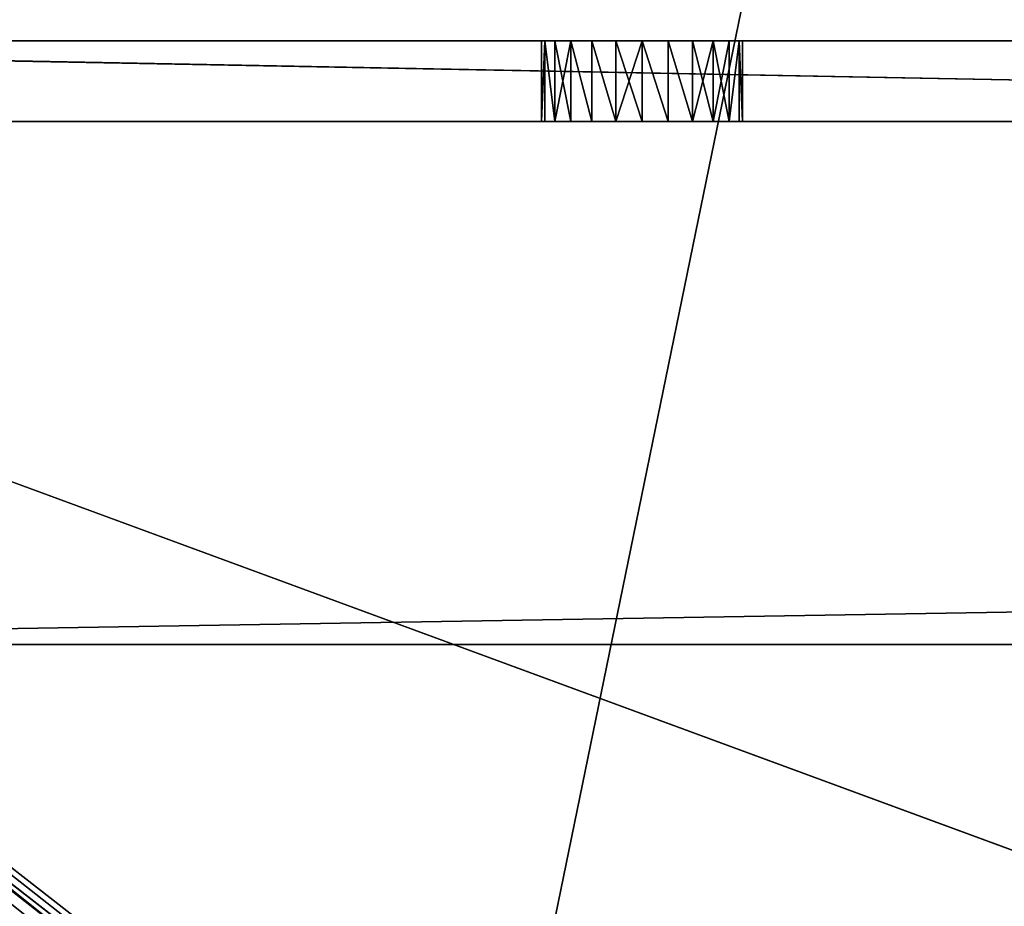
# Model space of a CAD drawing. Extents: x -41 to 831, y -339 to 590.
# Drawn here: x 26 to 50, y -22 to 0 of the extents above; entities that cross this region are included whole.
import ezdxf

# ---------------------------------------------------------------- set-up
doc = ezdxf.new("R2010")
doc.units = 0
doc.header["$LTSCALE"] = 25.4
doc.layers.get('0').update_dxf_attribs({"color": 13, "linetype": 'CONTINUOUS'})

# ---------------------------------------------------------------- blocks, each defined once
blk = doc.blocks.new('6001_-_EA_SINGLE_INFILL_PA')
at = {"color": 0}
for p, q in [((0, 294, 68), (792, 294, 68)), ((0, 294, 68), (792, 294, 68)), ((0, 294), (792, 294)), ((0, 294), (792, 294)), ((747.5, 294, 35), (747.5, 292, 35)), ((747.5, 294, 35), (747.5, 292, 35)), ((747.585, 294, 34.353), (747.585, 292, 34.353)), ((747.585, 294, 34.353), (747.585, 292, 34.353)), ((747.585, 294, 35.647), (747.585, 292, 35.647)), ((747.585, 294, 35.647), (747.585, 292, 35.647)), ((747.835, 294, 33.75), (747.835, 292, 33.75)), ((747.835, 294, 33.75), (747.835, 292, 33.75)), ((747.835, 294, 36.25), (747.835, 292, 36.25)), ((747.835, 294, 36.25), (747.835, 292, 36.25)), ((748.232, 294, 33.232), (748.232, 292, 33.232)), ((748.232, 294, 33.232), (748.232, 292, 33.232)), ((748.232, 294, 36.768), (748.232, 292, 36.768)), ((748.232, 294, 36.768), (748.232, 292, 36.768)), ((748.75, 294, 37.165), (748.75, 292, 37.165)), ((748.75, 294, 32.835), (748.75, 292, 32.835)), ((748.75, 294, 32.835), (748.75, 292, 32.835)), ((748.75, 294, 37.165), (748.75, 292, 37.165)), ((749.353, 294, 37.415), (749.353, 292, 37.415)), ((749.353, 294, 37.415), (749.353, 292, 37.415)), ((749.353, 294, 32.585), (749.353, 292, 32.585)), ((749.353, 294, 32.585), (749.353, 292, 32.585)), ((750, 294, 37.5), (750, 292, 37.5)), ((750, 294, 37.5), (750, 292, 37.5)), ((750, 294, 32.5), (750, 292, 32.5)), ((750, 294, 32.5), (750, 292, 32.5)), ((750.647, 294, 37.415), (750.647, 292, 37.415)), ((750.647, 294, 37.415), (750.647, 292, 37.415)), ((750.647, 294, 32.585), (750.647, 292, 32.585)), ((750.647, 294, 32.585), (750.647, 292, 32.585)), ((751.25, 294, 37.165), (751.25, 292, 37.165)), ((751.25, 294, 37.165), (751.25, 292, 37.165)), ((751.25, 294, 32.835), (751.25, 292, 32.835)), ((751.25, 294, 32.835), (751.25, 292, 32.835)), ((751.768, 294, 36.768), (751.768, 292, 36.768)), ((751.768, 294, 36.768), (751.768, 292, 36.768)), ((751.768, 294, 33.232), (751.768, 292, 33.232)), ((751.768, 294, 33.232), (751.768, 292, 33.232)), ((752.165, 294, 36.25), (752.165, 292, 36.25)), ((752.165, 294, 36.25), (752.165, 292, 36.25)), ((752.165, 294, 33.75), (752.165, 292, 33.75)), ((752.165, 294, 33.75), (752.165, 292, 33.75)), ((752.415, 294, 35.647), (752.415, 292, 35.647)), ((752.415, 294, 35.647), (752.415, 292, 35.647)), ((752.415, 294, 34.353), (752.415, 292, 34.353)), ((752.415, 294, 34.353), (752.415, 292, 34.353)), ((752.5, 294, 35), (752.5, 292, 35)), ((752.5, 294, 35), (752.5, 292, 35)), ((2, 292, 66), (790, 292, 66)), ((790, 292, 2), (2, 292, 2)), ((2, 292, 66), (790, 292, 66)), ((790, 292, 2), (2, 292, 2)), ((2, 279), (790, 279)), ((2, 279), (790, 279)), ((790, 279, 2), (2, 279, 2)), ((790, 279, 2), (2, 279, 2))]:
    blk.add_line(p, q, dxfattribs=at)
at = {"color": 0, "extrusion": (-3.72527e-14, -1, 1.39494e-13)}
blk.add_circle((750, 35, -294), 2.5, dxfattribs=at)
blk.add_circle((750, 35, -294), 2.5, dxfattribs=at)
blk.add_circle((750, 35, -294), 2.5, dxfattribs=at)
blk.add_circle((750, 35, -294), 2.5, dxfattribs=at)
blk.add_circle((750, 35, -294), 2.5, dxfattribs=at)
blk.add_circle((750, 35, -294), 2.5, dxfattribs=at)
blk.add_circle((750, 35, -294), 2.5, dxfattribs=at)
blk.add_circle((750, 35, -294), 2.5, dxfattribs=at)
blk.add_circle((750, 35, -294), 2.5, dxfattribs=at)
blk.add_circle((750, 35, -294), 2.5, dxfattribs=at)
blk.add_circle((750, 35, -294), 2.5, dxfattribs=at)
blk.add_circle((750, 35, -294), 2.5, dxfattribs=at)
blk.add_circle((750, 35, -294), 2.5, dxfattribs=at)
blk.add_circle((750, 35, -294), 2.5, dxfattribs=at)
blk.add_circle((750, 35, -294), 2.5, dxfattribs=at)
blk.add_circle((750, 35, -294), 2.5, dxfattribs=at)
blk.add_circle((750, 35, -294), 2.5, dxfattribs=at)
blk.add_circle((750, 35, -294), 2.5, dxfattribs=at)
blk.add_circle((750, 35, -294), 2.5, dxfattribs=at)
blk.add_circle((750, 35, -294), 2.5, dxfattribs=at)
blk.add_circle((750, 35, -294), 2.5, dxfattribs=at)
blk.add_circle((750, 35, -294), 2.5, dxfattribs=at)
blk.add_circle((750, 35, -294), 2.5, dxfattribs=at)
blk.add_circle((750, 35, -294), 2.5, dxfattribs=at)
blk.add_circle((750, 35, -294), 2.5, dxfattribs=at)
at = {"color": 0, "extrusion": (1.16226e-16, -1, 3.11428e-17)}
blk.add_circle((750, 35, -292), 2.5, dxfattribs=at)
blk.add_circle((750, 35, -292), 2.5, dxfattribs=at)
blk.add_circle((750, 35, -292), 2.5, dxfattribs=at)
blk.add_circle((750, 35, -292), 2.5, dxfattribs=at)
blk.add_circle((750, 35, -292), 2.5, dxfattribs=at)
blk.add_circle((750, 35, -292), 2.5, dxfattribs=at)
blk.add_circle((750, 35, -292), 2.5, dxfattribs=at)
blk.add_circle((750, 35, -292), 2.5, dxfattribs=at)
blk.add_circle((750, 35, -292), 2.5, dxfattribs=at)
blk.add_circle((750, 35, -292), 2.5, dxfattribs=at)
blk.add_circle((750, 35, -292), 2.5, dxfattribs=at)
blk.add_circle((750, 35, -292), 2.5, dxfattribs=at)
blk.add_circle((750, 35, -292), 2.5, dxfattribs=at)
blk.add_circle((750, 35, -292), 2.5, dxfattribs=at)
blk.add_circle((750, 35, -292), 2.5, dxfattribs=at)
blk.add_circle((750, 35, -292), 2.5, dxfattribs=at)
blk.add_circle((750, 35, -292), 2.5, dxfattribs=at)
blk.add_circle((750, 35, -292), 2.5, dxfattribs=at)
blk.add_circle((750, 35, -292), 2.5, dxfattribs=at)
blk.add_circle((750, 35, -292), 2.5, dxfattribs=at)
blk.add_circle((750, 35, -292), 2.5, dxfattribs=at)
blk.add_circle((750, 35, -292), 2.5, dxfattribs=at)
blk.add_circle((750, 35, -292), 2.5, dxfattribs=at)
blk.add_circle((750, 35, -292), 2.5, dxfattribs=at)
blk.add_circle((750, 35, -292), 2.5, dxfattribs=at)
at = {"color": 0}
mesh = blk.add_polyface(dxfattribs=at)
corners = [(0, 0, 68), (533.5, 17.679, 68), (0, 294, 68), (538.324, 15.681, 68), (543.5, 15, 68), (792, 0, 68), (529.358, 20.858, 68), (526.179, 25, 68), (511.335, 53.75, 68), (511.085, 54.353, 68), (511, 55, 68), (511.732, 53.232, 68), (512.25, 52.835, 68), (512.853, 52.585, 68), (513.5, 52.5, 68), (514.147, 52.585, 68), (524.181, 29.824, 68), (514.75, 52.835, 68), (515.268, 53.232, 68), (515.665, 53.75, 68), (515.915, 54.353, 68), (516, 55, 68), (523.5, 35, 68), (523.5, 75, 68), (623.5, 15, 68), (628.676, 15.681, 68), (633.5, 17.679, 68), (637.642, 20.858, 68), (640.821, 25, 68), (642.819, 29.824, 68), (643.5, 35, 68), (652.853, 52.585, 68), (652.25, 52.835, 68), (651.732, 53.232, 68), (651.335, 53.75, 68), (651.085, 54.353, 68), (651, 55, 68), (653.5, 52.5, 68), (654.147, 52.585, 68), (654.75, 52.835, 68), (655.268, 53.232, 68), (655.665, 53.75, 68), (655.915, 54.353, 68), (656, 55, 68), (529.358, 89.142, 68), (792, 294, 68), (526.179, 85, 68), (511.335, 56.25, 68), (511.085, 55.647, 68), (511.732, 56.768, 68), (512.25, 57.165, 68), (512.853, 57.415, 68), (513.5, 57.5, 68), (514.147, 57.415, 68), (524.181, 80.176, 68), (514.75, 57.165, 68), (515.268, 56.768, 68), (515.665, 56.25, 68), (515.915, 55.647, 68), (533.5, 92.321, 68), (538.324, 94.319, 68), (543.5, 95, 68), (623.5, 95, 68), (628.676, 94.319, 68), (633.5, 92.321, 68), (637.642, 89.142, 68), (640.821, 85, 68), (642.819, 80.176, 68), (643.5, 75, 68), (651.335, 56.25, 68), (651.085, 55.647, 68), (651.732, 56.768, 68), (652.25, 57.165, 68), (652.853, 57.415, 68), (653.5, 57.5, 68), (654.147, 57.415, 68), (654.75, 57.165, 68), (655.268, 56.768, 68), (655.665, 56.25, 68), (655.915, 55.647, 68)]
mesh.append_faces([[corners[k] for k in face] for face in [(0, 1, 2), (1, 0, 3), (3, 0, 4), (8, 7, 11), (11, 7, 12), (12, 7, 13), (13, 7, 14), (14, 7, 15), (15, 16, 17), (17, 16, 18), (18, 16, 19), (19, 16, 20), (20, 16, 21), (4, 5, 24), (24, 5, 25), (25, 5, 26), (26, 5, 27), (27, 5, 28), (28, 5, 29), (29, 5, 30), (31, 5, 37), (37, 5, 38), (38, 5, 39), (39, 5, 40), (40, 5, 41), (41, 5, 42), (42, 5, 43), (2, 44, 45), (44, 2, 46), (47, 2, 48), (48, 2, 10), (46, 53, 54), (54, 21, 23), (69, 68, 70), (70, 30, 36), (45, 43, 5)]], dxfattribs={"vtx0": -1, "vtx1": -1, "color": 0})
mesh.append_faces([[corners[k] for k in face] for face in [(2, 7, 8), (30, 5, 31), (46, 2, 47), (45, 68, 69)]], dxfattribs={"vtx0": -1, "vtx1": -1, "vtx2": -1, "color": 0})
mesh.append_faces([[corners[k] for k in face] for face in [(4, 0, 5), (2, 1, 6), (2, 6, 7), (2, 8, 9), (2, 9, 10), (15, 7, 16), (21, 16, 22), (21, 22, 23), (30, 31, 32), (30, 32, 33), (30, 33, 34), (30, 34, 35), (30, 35, 36), (46, 47, 49), (46, 49, 50), (46, 50, 51), (46, 51, 52), (46, 52, 53), (54, 53, 55), (54, 55, 56), (54, 56, 57), (54, 57, 58), (54, 58, 21), (45, 44, 59), (45, 59, 60), (45, 60, 61), (45, 61, 62), (45, 62, 63), (45, 63, 64), (45, 64, 65), (45, 65, 66), (45, 66, 67), (45, 67, 68), (70, 68, 30), (45, 69, 71), (45, 71, 72), (45, 72, 73), (45, 73, 74), (45, 74, 75), (45, 75, 76), (45, 76, 77), (45, 77, 78), (45, 78, 79), (45, 79, 43)]], dxfattribs={"vtx0": -1, "vtx2": -1, "color": 0})
mesh = blk.add_polyface(dxfattribs=at)
corners = [(603.5, 294, 35), (660, 294, 32.5), (602.819, 294, 29.824), (659.353, 294, 32.585), (658.75, 294, 32.835), (658.232, 294, 33.232), (657.835, 294, 33.75), (657.585, 294, 34.353), (657.5, 294, 35), (602.819, 294, 40.176), (657.585, 294, 35.647), (657.835, 294, 36.25), (658.232, 294, 36.768), (658.75, 294, 37.165), (659.353, 294, 37.415), (660, 294, 37.5), (750, 294, 37.5), (0, 294, 2), (792, 294), (0, 294), (792, 294, 2), (42, 294, 32.5), (41.353, 294, 32.585), (40.75, 294, 32.835), (40.232, 294, 33.232), (0, 294, 68), (583.5, 294, 15), (578.324, 294, 15.681), (573.5, 294, 17.679), (569.358, 294, 20.858), (566.179, 294, 25), (564.181, 294, 29.824), (39.835, 294, 33.75), (39.585, 294, 34.353), (39.5, 294, 35), (39.585, 294, 35.647), (39.835, 294, 36.25), (40.232, 294, 36.768), (40.75, 294, 37.165), (41.353, 294, 37.415), (42, 294, 37.5), (132, 294, 37.5), (246, 294, 37.5), (396, 294, 37.5), (546, 294, 37.5), (564.181, 294, 40.176), (566.179, 294, 45), (569.358, 294, 49.142), (573.5, 294, 52.321), (578.324, 294, 54.319), (583.5, 294, 55), (751.768, 294, 33.232), (792, 294, 68), (751.25, 294, 32.835), (750.647, 294, 32.585), (750, 294, 32.5), (588.676, 294, 15.681), (593.5, 294, 17.679), (597.642, 294, 20.858), (600.821, 294, 25), (752.165, 294, 33.75), (752.415, 294, 34.353), (752.5, 294, 35), (752.415, 294, 35.647), (752.165, 294, 36.25), (751.768, 294, 36.768), (751.25, 294, 37.165), (750.647, 294, 37.415), (600.821, 294, 45), (597.642, 294, 49.142), (593.5, 294, 52.321), (588.676, 294, 54.319), (660.647, 294, 32.585), (749.353, 294, 32.585), (661.25, 294, 32.835), (748.75, 294, 32.835), (661.768, 294, 33.232), (748.232, 294, 33.232), (747.835, 294, 33.75), (662.165, 294, 33.75), (662.415, 294, 34.353), (747.585, 294, 34.353), (662.5, 294, 35), (747.5, 294, 35), (662.415, 294, 35.647), (747.585, 294, 35.647), (662.165, 294, 36.25), (747.835, 294, 36.25), (748.232, 294, 36.768), (661.768, 294, 36.768), (748.75, 294, 37.165), (661.25, 294, 37.165), (660.647, 294, 37.415), (749.353, 294, 37.415), (546.647, 294, 32.585), (563.5, 294, 35), (546, 294, 32.5), (132, 294, 32.5), (246, 294, 32.5), (396, 294, 32.5), (547.25, 294, 32.835), (547.768, 294, 33.232), (548.165, 294, 33.75), (548.415, 294, 34.353), (548.5, 294, 35), (548.415, 294, 35.647), (548.165, 294, 36.25), (547.768, 294, 36.768), (547.25, 294, 37.165), (546.647, 294, 37.415), (396.647, 294, 32.585), (545.353, 294, 32.585), (397.25, 294, 32.835), (544.75, 294, 32.835), (544.232, 294, 33.232), (397.768, 294, 33.232), (398.165, 294, 33.75), (543.835, 294, 33.75), (398.415, 294, 34.353), (543.585, 294, 34.353), (398.5, 294, 35), (543.5, 294, 35), (398.415, 294, 35.647), (543.585, 294, 35.647), (398.165, 294, 36.25), (543.835, 294, 36.25), (397.768, 294, 36.768), (544.232, 294, 36.768), (397.25, 294, 37.165), (544.75, 294, 37.165), (396.647, 294, 37.415), (545.353, 294, 37.415), (246.647, 294, 32.585), (395.353, 294, 32.585), (247.25, 294, 32.835), (394.75, 294, 32.835), (394.232, 294, 33.232), (247.768, 294, 33.232), (248.165, 294, 33.75), (393.835, 294, 33.75), (393.585, 294, 34.353), (248.415, 294, 34.353), (248.5, 294, 35), (393.5, 294, 35), (248.415, 294, 35.647), (393.585, 294, 35.647), (248.165, 294, 36.25), (393.835, 294, 36.25), (394.232, 294, 36.768), (247.768, 294, 36.768), (247.25, 294, 37.165), (394.75, 294, 37.165), (395.353, 294, 37.415), (246.647, 294, 37.415), (132.647, 294, 32.585), (245.353, 294, 32.585), (244.75, 294, 32.835), (133.25, 294, 32.835), (133.768, 294, 33.232), (244.232, 294, 33.232), (134.165, 294, 33.75), (243.835, 294, 33.75), (243.585, 294, 34.353), (134.415, 294, 34.353), (134.5, 294, 35), (243.5, 294, 35), (243.585, 294, 35.647), (134.415, 294, 35.647), (134.165, 294, 36.25), (243.835, 294, 36.25), (244.232, 294, 36.768), (133.768, 294, 36.768), (133.25, 294, 37.165), (244.75, 294, 37.165), (132.647, 294, 37.415), (245.353, 294, 37.415), (42.647, 294, 32.585), (131.353, 294, 32.585), (130.75, 294, 32.835), (43.25, 294, 32.835), (43.768, 294, 33.232), (130.232, 294, 33.232), (44.165, 294, 33.75), (129.835, 294, 33.75), (129.585, 294, 34.353), (44.415, 294, 34.353), (44.5, 294, 35), (129.5, 294, 35), (44.415, 294, 35.647), (129.585, 294, 35.647), (44.165, 294, 36.25), (129.835, 294, 36.25), (43.768, 294, 36.768), (130.232, 294, 36.768), (43.25, 294, 37.165), (130.75, 294, 37.165), (42.647, 294, 37.415), (131.353, 294, 37.415)]
mesh.append_faces([[corners[k] for k in face] for face in [(17, 18, 19)]], dxfattribs={"vtx0": -1, "color": 0})
mesh.append_faces([[corners[k] for k in face] for face in [(0, 1, 2), (1, 0, 3), (3, 0, 4), (4, 0, 5), (5, 0, 6), (6, 0, 7), (7, 0, 8), (8, 9, 10), (10, 9, 11), (11, 9, 12), (12, 9, 13), (13, 9, 14), (14, 9, 15), (18, 17, 20), (21, 17, 22), (22, 17, 23), (23, 17, 24), (26, 21, 27), (27, 21, 28), (28, 21, 29), (29, 21, 30), (30, 21, 31), (24, 25, 32), (32, 25, 33), (33, 25, 34), (34, 25, 35), (35, 25, 36), (36, 25, 37), (37, 25, 38), (38, 25, 39), (39, 25, 40), (45, 25, 46), (46, 25, 47), (47, 25, 48), (48, 25, 49), (49, 25, 50), (20, 51, 52), (51, 20, 53), (53, 20, 54), (54, 20, 55), (52, 50, 25), (72, 55, 1), (55, 72, 73), (73, 74, 75), (75, 76, 77), (77, 76, 78), (78, 80, 81), (81, 82, 83), (83, 84, 85), (85, 86, 87), (87, 86, 88), (88, 89, 90), (90, 92, 93), (93, 15, 16), (31, 94, 95), (94, 31, 96), (95, 104, 45), (110, 96, 99), (96, 110, 111), (111, 112, 113), (113, 112, 114), (114, 116, 117), (117, 118, 119), (119, 120, 121), (121, 122, 123), (123, 124, 125), (125, 126, 127), (127, 128, 129), (129, 130, 131), (131, 43, 44), (132, 99, 98), (99, 132, 133), (133, 134, 135), (135, 134, 136), (136, 138, 139), (139, 138, 140), (140, 142, 143), (143, 144, 145), (145, 146, 147), (147, 146, 148), (148, 150, 151), (151, 150, 152), (152, 42, 43), (154, 98, 97), (98, 154, 155), (155, 154, 156), (156, 158, 159), (159, 160, 161), (161, 160, 162), (162, 164, 165), (165, 164, 166), (166, 168, 169), (169, 168, 170), (170, 172, 173), (173, 174, 175), (175, 41, 42), (176, 97, 21), (97, 176, 177), (177, 176, 178), (178, 180, 181), (181, 182, 183), (183, 182, 184), (184, 186, 187), (187, 188, 189), (189, 190, 191), (191, 192, 193), (193, 194, 195), (195, 196, 197), (197, 40, 41)]], dxfattribs={"vtx0": -1, "vtx1": -1, "color": 0})
mesh.append_faces([[corners[k] for k in face] for face in [(15, 9, 16), (20, 17, 21), (20, 21, 26), (40, 25, 41), (41, 25, 42), (42, 25, 43), (43, 25, 44), (44, 25, 45), (55, 20, 26), (55, 2, 1), (52, 16, 9), (96, 31, 97), (97, 31, 21), (96, 97, 98), (96, 98, 99)]], dxfattribs={"vtx0": -1, "vtx1": -1, "vtx2": -1, "color": 0})
mesh.append_faces([[corners[k] for k in face] for face in [(8, 0, 9), (24, 17, 25), (55, 26, 56), (55, 56, 57), (55, 57, 58), (55, 58, 59), (55, 59, 2), (52, 51, 60), (52, 60, 61), (52, 61, 62), (52, 62, 63), (52, 63, 64), (52, 64, 65), (52, 65, 66), (52, 66, 67), (52, 67, 16), (52, 9, 68), (52, 68, 69), (52, 69, 70), (52, 70, 71), (52, 71, 50), (73, 72, 74), (75, 74, 76), (78, 76, 79), (78, 79, 80), (81, 80, 82), (83, 82, 84), (85, 84, 86), (88, 86, 89), (90, 89, 91), (90, 91, 92), (93, 92, 15), (95, 94, 100), (95, 100, 101), (95, 101, 102), (95, 102, 103), (95, 103, 104), (45, 104, 105), (45, 105, 106), (45, 106, 107), (45, 107, 108), (45, 108, 109), (45, 109, 44), (111, 110, 112), (114, 112, 115), (114, 115, 116), (117, 116, 118), (119, 118, 120), (121, 120, 122), (123, 122, 124), (125, 124, 126), (127, 126, 128), (129, 128, 130), (131, 130, 43), (133, 132, 134), (136, 134, 137), (136, 137, 138), (140, 138, 141), (140, 141, 142), (143, 142, 144), (145, 144, 146), (148, 146, 149), (148, 149, 150), (152, 150, 153), (152, 153, 42), (156, 154, 157), (156, 157, 158), (159, 158, 160), (162, 160, 163), (162, 163, 164), (166, 164, 167), (166, 167, 168), (170, 168, 171), (170, 171, 172), (173, 172, 174), (175, 174, 41), (178, 176, 179), (178, 179, 180), (181, 180, 182), (184, 182, 185), (184, 185, 186), (187, 186, 188), (189, 188, 190), (191, 190, 192), (193, 192, 194), (195, 194, 196), (197, 196, 40)]], dxfattribs={"vtx0": -1, "vtx2": -1, "color": 0})
mesh = blk.add_polyface(dxfattribs=at)
corners = [(792, 294), (0, 279), (0, 294), (2, 279), (790, 279), (792, 279)]
mesh.append_faces([[corners[k] for k in face] for face in [(0, 1, 2), (4, 0, 5)]], dxfattribs={"vtx0": -1, "color": 0})
mesh.append_faces([[corners[k] for k in face] for face in [(1, 0, 3), (3, 0, 4)]], dxfattribs={"vtx0": -1, "vtx1": -1, "color": 0})
mesh = blk.add_polyface(dxfattribs=at)
corners = [(747.585, 294, 34.353), (747.5, 292, 35), (747.585, 292, 34.353), (747.5, 294, 35)]
mesh.append_faces([[corners[k] for k in face] for face in [(0, 1, 2), (1, 0, 3)]], dxfattribs={"vtx0": -1, "color": 0})
mesh = blk.add_polyface(dxfattribs=at)
corners = [(747.5, 292, 35), (747.585, 294, 35.647), (747.585, 292, 35.647), (747.5, 294, 35)]
mesh.append_faces([[corners[k] for k in face] for face in [(0, 1, 2), (1, 0, 3)]], dxfattribs={"vtx0": -1, "color": 0})
mesh = blk.add_polyface(dxfattribs=at)
corners = [(747.835, 292, 33.75), (747.585, 294, 34.353), (747.585, 292, 34.353), (747.835, 294, 33.75)]
mesh.append_faces([[corners[k] for k in face] for face in [(0, 1, 2), (1, 0, 3)]], dxfattribs={"vtx0": -1, "color": 0})
mesh = blk.add_polyface(dxfattribs=at)
corners = [(747.585, 294, 35.647), (747.835, 292, 36.25), (747.585, 292, 35.647), (747.835, 294, 36.25)]
mesh.append_faces([[corners[k] for k in face] for face in [(0, 1, 2), (1, 0, 3)]], dxfattribs={"vtx0": -1, "color": 0})
mesh = blk.add_polyface(dxfattribs=at)
corners = [(748.232, 294, 33.232), (747.835, 292, 33.75), (748.232, 292, 33.232), (747.835, 294, 33.75)]
mesh.append_faces([[corners[k] for k in face] for face in [(0, 1, 2), (1, 0, 3)]], dxfattribs={"vtx0": -1, "color": 0})
mesh = blk.add_polyface(dxfattribs=at)
corners = [(747.835, 294, 36.25), (748.232, 292, 36.768), (747.835, 292, 36.25), (748.232, 294, 36.768)]
mesh.append_faces([[corners[k] for k in face] for face in [(0, 1, 2), (1, 0, 3)]], dxfattribs={"vtx0": -1, "color": 0})
mesh = blk.add_polyface(dxfattribs=at)
corners = [(748.75, 292, 32.835), (748.232, 294, 33.232), (748.232, 292, 33.232), (748.75, 294, 32.835)]
mesh.append_faces([[corners[k] for k in face] for face in [(0, 1, 2), (1, 0, 3)]], dxfattribs={"vtx0": -1, "color": 0})
mesh = blk.add_polyface(dxfattribs=at)
corners = [(748.75, 294, 37.165), (748.232, 292, 36.768), (748.232, 294, 36.768), (748.75, 292, 37.165)]
mesh.append_faces([[corners[k] for k in face] for face in [(0, 1, 2), (1, 0, 3)]], dxfattribs={"vtx0": -1, "color": 0})
mesh = blk.add_polyface(dxfattribs=at)
corners = [(749.353, 294, 37.415), (748.75, 292, 37.165), (748.75, 294, 37.165), (749.353, 292, 37.415)]
mesh.append_faces([[corners[k] for k in face] for face in [(0, 1, 2), (1, 0, 3)]], dxfattribs={"vtx0": -1, "color": 0})
mesh = blk.add_polyface(dxfattribs=at)
corners = [(748.75, 292, 32.835), (749.353, 294, 32.585), (748.75, 294, 32.835), (749.353, 292, 32.585)]
mesh.append_faces([[corners[k] for k in face] for face in [(0, 1, 2), (1, 0, 3)]], dxfattribs={"vtx0": -1, "color": 0})
mesh = blk.add_polyface(dxfattribs=at)
corners = [(750, 294, 37.5), (749.353, 292, 37.415), (749.353, 294, 37.415), (750, 292, 37.5)]
mesh.append_faces([[corners[k] for k in face] for face in [(0, 1, 2), (1, 0, 3)]], dxfattribs={"vtx0": -1, "color": 0})
mesh = blk.add_polyface(dxfattribs=at)
corners = [(749.353, 292, 32.585), (750, 294, 32.5), (749.353, 294, 32.585), (750, 292, 32.5)]
mesh.append_faces([[corners[k] for k in face] for face in [(0, 1, 2), (1, 0, 3)]], dxfattribs={"vtx0": -1, "color": 0})
mesh = blk.add_polyface(dxfattribs=at)
corners = [(750.647, 294, 37.415), (750, 292, 37.5), (750, 294, 37.5), (750.647, 292, 37.415)]
mesh.append_faces([[corners[k] for k in face] for face in [(0, 1, 2), (1, 0, 3)]], dxfattribs={"vtx0": -1, "color": 0})
mesh = blk.add_polyface(dxfattribs=at)
corners = [(750.647, 292, 32.585), (750, 294, 32.5), (750, 292, 32.5), (750.647, 294, 32.585)]
mesh.append_faces([[corners[k] for k in face] for face in [(0, 1, 2), (1, 0, 3)]], dxfattribs={"vtx0": -1, "color": 0})
mesh = blk.add_polyface(dxfattribs=at)
corners = [(751.25, 294, 37.165), (750.647, 292, 37.415), (750.647, 294, 37.415), (751.25, 292, 37.165)]
mesh.append_faces([[corners[k] for k in face] for face in [(0, 1, 2), (1, 0, 3)]], dxfattribs={"vtx0": -1, "color": 0})
mesh = blk.add_polyface(dxfattribs=at)
corners = [(750.647, 292, 32.585), (751.25, 294, 32.835), (750.647, 294, 32.585), (751.25, 292, 32.835)]
mesh.append_faces([[corners[k] for k in face] for face in [(0, 1, 2), (1, 0, 3)]], dxfattribs={"vtx0": -1, "color": 0})
mesh = blk.add_polyface(dxfattribs=at)
corners = [(751.768, 294, 36.768), (751.25, 292, 37.165), (751.25, 294, 37.165), (751.768, 292, 36.768)]
mesh.append_faces([[corners[k] for k in face] for face in [(0, 1, 2), (1, 0, 3)]], dxfattribs={"vtx0": -1, "color": 0})
mesh = blk.add_polyface(dxfattribs=at)
corners = [(751.25, 292, 32.835), (751.768, 294, 33.232), (751.25, 294, 32.835), (751.768, 292, 33.232)]
mesh.append_faces([[corners[k] for k in face] for face in [(0, 1, 2), (1, 0, 3)]], dxfattribs={"vtx0": -1, "color": 0})
mesh = blk.add_polyface(dxfattribs=at)
corners = [(751.768, 294, 36.768), (752.165, 292, 36.25), (751.768, 292, 36.768), (752.165, 294, 36.25)]
mesh.append_faces([[corners[k] for k in face] for face in [(0, 1, 2), (1, 0, 3)]], dxfattribs={"vtx0": -1, "color": 0})
mesh = blk.add_polyface(dxfattribs=at)
corners = [(752.165, 294, 33.75), (751.768, 292, 33.232), (752.165, 292, 33.75), (751.768, 294, 33.232)]
mesh.append_faces([[corners[k] for k in face] for face in [(0, 1, 2), (1, 0, 3)]], dxfattribs={"vtx0": -1, "color": 0})
mesh = blk.add_polyface(dxfattribs=at)
corners = [(752.165, 292, 36.25), (752.415, 294, 35.647), (752.415, 292, 35.647), (752.165, 294, 36.25)]
mesh.append_faces([[corners[k] for k in face] for face in [(0, 1, 2), (1, 0, 3)]], dxfattribs={"vtx0": -1, "color": 0})
mesh = blk.add_polyface(dxfattribs=at)
corners = [(752.415, 294, 34.353), (752.165, 292, 33.75), (752.415, 292, 34.353), (752.165, 294, 33.75)]
mesh.append_faces([[corners[k] for k in face] for face in [(0, 1, 2), (1, 0, 3)]], dxfattribs={"vtx0": -1, "color": 0})
mesh = blk.add_polyface(dxfattribs=at)
corners = [(752.415, 294, 35.647), (752.5, 292, 35), (752.415, 292, 35.647), (752.5, 294, 35)]
mesh.append_faces([[corners[k] for k in face] for face in [(0, 1, 2), (1, 0, 3)]], dxfattribs={"vtx0": -1, "color": 0})
mesh = blk.add_polyface(dxfattribs=at)
corners = [(752.5, 292, 35), (752.415, 294, 34.353), (752.415, 292, 34.353), (752.5, 294, 35)]
mesh.append_faces([[corners[k] for k in face] for face in [(0, 1, 2), (1, 0, 3)]], dxfattribs={"vtx0": -1, "color": 0})
mesh = blk.add_polyface(dxfattribs=at)
corners = [(790, 292, 66), (2, 2, 66), (2, 292, 66), (529.358, 89.142, 66), (526.179, 85, 66), (511.335, 56.25, 66), (511.085, 55.647, 66), (511, 55, 66), (511.732, 56.768, 66), (512.25, 57.165, 66), (512.853, 57.415, 66), (513.5, 57.5, 66), (514.147, 57.415, 66), (524.181, 80.176, 66), (514.75, 57.165, 66), (515.268, 56.768, 66), (515.665, 56.25, 66), (515.915, 55.647, 66), (516, 55, 66), (523.5, 75, 66), (533.5, 92.321, 66), (538.324, 94.319, 66), (543.5, 95, 66), (623.5, 95, 66), (628.676, 94.319, 66), (633.5, 92.321, 66), (637.642, 89.142, 66), (640.821, 85, 66), (642.819, 80.176, 66), (643.5, 75, 66), (651.335, 56.25, 66), (651.085, 55.647, 66), (643.5, 35, 66), (651, 55, 66), (651.732, 56.768, 66), (652.25, 57.165, 66), (652.853, 57.415, 66), (653.5, 57.5, 66), (654.147, 57.415, 66), (654.75, 57.165, 66), (655.268, 56.768, 66), (655.665, 56.25, 66), (655.915, 55.647, 66), (656, 55, 66), (543.5, 15, 66), (790, 2, 66), (538.324, 15.681, 66), (533.5, 17.679, 66), (529.358, 20.858, 66), (526.179, 25, 66), (511.335, 53.75, 66), (511.085, 54.353, 66), (511.732, 53.232, 66), (512.25, 52.835, 66), (512.853, 52.585, 66), (513.5, 52.5, 66), (514.147, 52.585, 66), (524.181, 29.824, 66), (514.75, 52.835, 66), (515.268, 53.232, 66), (515.665, 53.75, 66), (515.915, 54.353, 66), (523.5, 35, 66), (623.5, 15, 66), (628.676, 15.681, 66), (633.5, 17.679, 66), (637.642, 20.858, 66), (640.821, 25, 66), (642.819, 29.824, 66), (652.853, 52.585, 66), (652.25, 52.835, 66), (651.732, 53.232, 66), (651.335, 53.75, 66), (651.085, 54.353, 66), (653.5, 52.5, 66), (654.147, 52.585, 66), (654.75, 52.835, 66), (655.268, 53.232, 66), (655.665, 53.75, 66), (655.915, 54.353, 66)]
mesh.append_faces([[corners[k] for k in face] for face in [(0, 1, 2)]], dxfattribs={"vtx0": -1, "color": 0})
mesh.append_faces([[corners[k] for k in face] for face in [(5, 4, 8), (8, 4, 9), (9, 4, 10), (10, 4, 11), (11, 4, 12), (12, 13, 14), (14, 13, 15), (15, 13, 16), (16, 13, 17), (17, 13, 18), (3, 0, 20), (20, 0, 21), (21, 0, 22), (22, 0, 23), (23, 0, 24), (24, 0, 25), (25, 0, 26), (26, 0, 27), (27, 0, 28), (28, 0, 29), (29, 31, 32), (30, 0, 34), (34, 0, 35), (35, 0, 36), (36, 0, 37), (37, 0, 38), (38, 0, 39), (39, 0, 40), (40, 0, 41), (41, 0, 42), (42, 0, 43), (1, 44, 45), (44, 1, 46), (46, 1, 47), (47, 1, 48), (48, 1, 49), (50, 1, 51), (51, 1, 7), (49, 56, 57), (57, 18, 62), (62, 18, 19), (69, 32, 70), (70, 32, 71), (71, 32, 72), (72, 32, 73), (73, 32, 33), (45, 43, 0)]], dxfattribs={"vtx0": -1, "vtx1": -1, "color": 0})
mesh.append_faces([[corners[k] for k in face] for face in [(1, 0, 3), (1, 4, 5), (29, 0, 30), (49, 1, 50), (45, 32, 69)]], dxfattribs={"vtx0": -1, "vtx1": -1, "vtx2": -1, "color": 0})
mesh.append_faces([[corners[k] for k in face] for face in [(1, 3, 4), (1, 5, 6), (1, 6, 7), (12, 4, 13), (18, 13, 19), (29, 30, 31), (32, 31, 33), (49, 50, 52), (49, 52, 53), (49, 53, 54), (49, 54, 55), (49, 55, 56), (57, 56, 58), (57, 58, 59), (57, 59, 60), (57, 60, 61), (57, 61, 18), (45, 44, 63), (45, 63, 64), (45, 64, 65), (45, 65, 66), (45, 66, 67), (45, 67, 68), (45, 68, 32), (45, 69, 74), (45, 74, 75), (45, 75, 76), (45, 76, 77), (45, 77, 78), (45, 78, 79), (45, 79, 43)]], dxfattribs={"vtx0": -1, "vtx2": -1, "color": 0})
mesh = blk.add_polyface(dxfattribs=at)
corners = [(132, 292, 32.5), (246, 292, 32.5), (132.647, 292, 32.585), (546, 292, 32.5), (396, 292, 32.5), (245.353, 292, 32.585), (244.75, 292, 32.835), (133.25, 292, 32.835), (244.232, 292, 33.232), (133.768, 292, 33.232), (243.835, 292, 33.75), (134.165, 292, 33.75), (243.585, 292, 34.353), (134.415, 292, 34.353), (134.5, 292, 35), (243.5, 292, 35), (243.585, 292, 35.647), (134.415, 292, 35.647), (134.165, 292, 36.25), (243.835, 292, 36.25), (244.232, 292, 36.768), (133.768, 292, 36.768), (244.75, 292, 37.165), (133.25, 292, 37.165), (245.353, 292, 37.415), (132.647, 292, 37.415), (246, 292, 37.5), (132, 292, 37.5), (42, 292, 37.5), (564.181, 292, 29.824), (546.647, 292, 32.585), (563.5, 292, 35), (547.25, 292, 32.835), (547.768, 292, 33.232), (548.165, 292, 33.75), (548.415, 292, 34.353), (548.5, 292, 35), (564.181, 292, 40.176), (548.415, 292, 35.647), (548.165, 292, 36.25), (547.768, 292, 36.768), (547.25, 292, 37.165), (546.647, 292, 37.415), (546, 292, 37.5), (396, 292, 37.5), (790, 292, 2), (583.5, 292, 15), (2, 292, 2), (750, 292, 32.5), (750.647, 292, 32.585), (751.25, 292, 32.835), (751.768, 292, 33.232), (790, 292, 66), (588.676, 292, 15.681), (593.5, 292, 17.679), (597.642, 292, 20.858), (600.821, 292, 25), (602.819, 292, 29.824), (752.165, 292, 33.75), (752.415, 292, 34.353), (752.5, 292, 35), (752.415, 292, 35.647), (752.165, 292, 36.25), (751.768, 292, 36.768), (751.25, 292, 37.165), (750.647, 292, 37.415), (750, 292, 37.5), (660, 292, 37.5), (602.819, 292, 40.176), (600.821, 292, 45), (597.642, 292, 49.142), (593.5, 292, 52.321), (588.676, 292, 54.319), (583.5, 292, 55), (2, 292, 66), (40.232, 292, 33.232), (40.75, 292, 32.835), (41.353, 292, 32.585), (42, 292, 32.5), (578.324, 292, 15.681), (573.5, 292, 17.679), (569.358, 292, 20.858), (566.179, 292, 25), (39.835, 292, 33.75), (39.585, 292, 34.353), (39.5, 292, 35), (39.585, 292, 35.647), (39.835, 292, 36.25), (40.232, 292, 36.768), (40.75, 292, 37.165), (41.353, 292, 37.415), (566.179, 292, 45), (569.358, 292, 49.142), (573.5, 292, 52.321), (578.324, 292, 54.319), (395.353, 292, 32.585), (246.647, 292, 32.585), (394.75, 292, 32.835), (247.25, 292, 32.835), (394.232, 292, 33.232), (247.768, 292, 33.232), (393.835, 292, 33.75), (248.165, 292, 33.75), (393.585, 292, 34.353), (248.415, 292, 34.353), (248.5, 292, 35), (393.5, 292, 35), (248.415, 292, 35.647), (393.585, 292, 35.647), (248.165, 292, 36.25), (393.835, 292, 36.25), (394.232, 292, 36.768), (247.768, 292, 36.768), (394.75, 292, 37.165), (247.25, 292, 37.165), (395.353, 292, 37.415), (246.647, 292, 37.415), (545.353, 292, 32.585), (396.647, 292, 32.585), (397.25, 292, 32.835), (544.75, 292, 32.835), (544.232, 292, 33.232), (397.768, 292, 33.232), (543.835, 292, 33.75), (398.165, 292, 33.75), (543.585, 292, 34.353), (398.415, 292, 34.353), (543.5, 292, 35), (398.5, 292, 35), (398.415, 292, 35.647), (543.585, 292, 35.647), (398.165, 292, 36.25), (543.835, 292, 36.25), (544.232, 292, 36.768), (397.768, 292, 36.768), (544.75, 292, 37.165), (397.25, 292, 37.165), (545.353, 292, 37.415), (396.647, 292, 37.415), (660, 292, 32.5), (603.5, 292, 35), (659.353, 292, 32.585), (658.75, 292, 32.835), (658.232, 292, 33.232), (657.835, 292, 33.75), (657.585, 292, 34.353), (657.5, 292, 35), (657.585, 292, 35.647), (657.835, 292, 36.25), (658.232, 292, 36.768), (658.75, 292, 37.165), (659.353, 292, 37.415), (749.353, 292, 32.585), (660.647, 292, 32.585), (748.75, 292, 32.835), (661.25, 292, 32.835), (748.232, 292, 33.232), (661.768, 292, 33.232), (747.835, 292, 33.75), (662.165, 292, 33.75), (747.585, 292, 34.353), (662.415, 292, 34.353), (747.5, 292, 35), (662.5, 292, 35), (662.415, 292, 35.647), (747.585, 292, 35.647), (747.835, 292, 36.25), (662.165, 292, 36.25), (748.232, 292, 36.768), (661.768, 292, 36.768), (748.75, 292, 37.165), (661.25, 292, 37.165), (749.353, 292, 37.415), (660.647, 292, 37.415), (131.353, 292, 32.585), (42.647, 292, 32.585), (130.75, 292, 32.835), (43.25, 292, 32.835), (130.232, 292, 33.232), (43.768, 292, 33.232), (129.835, 292, 33.75), (44.165, 292, 33.75), (129.585, 292, 34.353), (44.415, 292, 34.353), (129.5, 292, 35), (44.5, 292, 35), (129.585, 292, 35.647), (44.415, 292, 35.647), (44.165, 292, 36.25), (129.835, 292, 36.25), (130.232, 292, 36.768), (43.768, 292, 36.768), (43.25, 292, 37.165), (130.75, 292, 37.165), (131.353, 292, 37.415), (42.647, 292, 37.415)]
mesh.append_faces([[corners[k] for k in face] for face in [(0, 1, 2), (2, 6, 7), (7, 8, 9), (9, 10, 11), (11, 12, 13), (13, 12, 14), (14, 16, 17), (17, 16, 18), (18, 20, 21), (21, 22, 23), (23, 24, 25), (25, 26, 27), (3, 29, 30), (30, 31, 32), (32, 31, 33), (33, 31, 34), (34, 31, 35), (35, 31, 36), (36, 37, 38), (38, 37, 39), (39, 37, 40), (40, 37, 41), (41, 37, 42), (42, 37, 43), (45, 46, 47), (48, 45, 49), (49, 45, 50), (50, 45, 51), (46, 48, 53), (53, 48, 54), (54, 48, 55), (55, 48, 56), (56, 48, 57), (51, 52, 58), (58, 52, 59), (59, 52, 60), (60, 52, 61), (61, 52, 62), (62, 52, 63), (63, 52, 64), (64, 52, 65), (65, 52, 66), (68, 52, 69), (69, 52, 70), (70, 52, 71), (71, 52, 72), (72, 52, 73), (47, 75, 74), (75, 47, 76), (76, 47, 77), (77, 47, 78), (95, 1, 4), (1, 95, 96), (96, 97, 98), (98, 99, 100), (100, 101, 102), (102, 103, 104), (104, 103, 105), (105, 106, 107), (107, 108, 109), (109, 111, 112), (112, 113, 114), (114, 115, 116), (116, 44, 26), (117, 4, 3), (4, 117, 118), (118, 117, 119), (119, 121, 122), (122, 123, 124), (124, 125, 126), (126, 127, 128), (128, 127, 129), (129, 130, 131), (131, 133, 134), (134, 135, 136), (136, 137, 138), (138, 137, 44), (57, 139, 140), (140, 146, 68), (152, 139, 48), (139, 152, 153), (153, 154, 155), (155, 156, 157), (157, 158, 159), (159, 160, 161), (161, 162, 163), (163, 162, 164), (164, 166, 167), (167, 168, 169), (169, 170, 171), (171, 172, 173), (173, 66, 67), (174, 78, 0), (78, 174, 175), (175, 176, 177), (177, 178, 179), (179, 180, 181), (181, 182, 183), (183, 184, 185), (185, 186, 187), (187, 186, 188), (188, 190, 191), (191, 190, 192), (192, 194, 195), (195, 27, 28)]], dxfattribs={"vtx0": -1, "vtx1": -1, "color": 0})
mesh.append_faces([[corners[k] for k in face] for face in [(1, 0, 3), (1, 3, 4), (27, 26, 28), (29, 3, 0), (43, 37, 44), (44, 37, 26), (46, 45, 48), (66, 52, 67), (67, 52, 68), (78, 47, 46), (78, 29, 0), (74, 28, 26), (74, 26, 37), (139, 57, 48)]], dxfattribs={"vtx0": -1, "vtx1": -1, "vtx2": -1, "color": 0})
mesh.append_faces([[corners[k] for k in face] for face in [(2, 1, 5), (2, 5, 6), (7, 6, 8), (9, 8, 10), (11, 10, 12), (14, 12, 15), (14, 15, 16), (18, 16, 19), (18, 19, 20), (21, 20, 22), (23, 22, 24), (25, 24, 26), (30, 29, 31), (36, 31, 37), (51, 45, 52), (73, 52, 74), (78, 46, 79), (78, 79, 80), (78, 80, 81), (78, 81, 82), (78, 82, 29), (74, 75, 83), (74, 83, 84), (74, 84, 85), (74, 85, 86), (74, 86, 87), (74, 87, 88), (74, 88, 89), (74, 89, 90), (74, 90, 28), (74, 37, 91), (74, 91, 92), (74, 92, 93), (74, 93, 94), (74, 94, 73), (96, 95, 97), (98, 97, 99), (100, 99, 101), (102, 101, 103), (105, 103, 106), (107, 106, 108), (109, 108, 110), (109, 110, 111), (112, 111, 113), (114, 113, 115), (116, 115, 44), (119, 117, 120), (119, 120, 121), (122, 121, 123), (124, 123, 125), (126, 125, 127), (129, 127, 130), (131, 130, 132), (131, 132, 133), (134, 133, 135), (136, 135, 137), (44, 137, 43), (140, 139, 141), (140, 141, 142), (140, 142, 143), (140, 143, 144), (140, 144, 145), (140, 145, 146), (68, 146, 147), (68, 147, 148), (68, 148, 149), (68, 149, 150), (68, 150, 151), (68, 151, 67), (153, 152, 154), (155, 154, 156), (157, 156, 158), (159, 158, 160), (161, 160, 162), (164, 162, 165), (164, 165, 166), (167, 166, 168), (169, 168, 170), (171, 170, 172), (173, 172, 66), (175, 174, 176), (177, 176, 178), (179, 178, 180), (181, 180, 182), (183, 182, 184), (185, 184, 186), (188, 186, 189), (188, 189, 190), (192, 190, 193), (192, 193, 194), (195, 194, 27)]], dxfattribs={"vtx0": -1, "vtx2": -1, "color": 0})
mesh = blk.add_polyface(dxfattribs=at)
corners = [(790, 279, 2), (2, 292, 2), (2, 279, 2), (790, 292, 2)]
mesh.append_faces([[corners[k] for k in face] for face in [(0, 1, 2), (1, 0, 3)]], dxfattribs={"vtx0": -1, "color": 0})
mesh = blk.add_polyface(dxfattribs=at)
corners = [(790, 279, 2), (2, 279), (790, 279), (2, 279, 2)]
mesh.append_faces([[corners[k] for k in face] for face in [(0, 1, 2), (1, 0, 3)]], dxfattribs={"vtx0": -1, "color": 0})
blk = doc.blocks.new('GROUP_3')
at = {"color": 253, "extrusion": (3.017e-12, 2.23456e-16, -1), "rotation": 359.9999999999735}
blk.add_blockref('6001_-_EA_SINGLE_INFILL_PA', (-832, 43.5, -70), dxfattribs=at)
at = {"color": 253}
mesh = blk.add_polyface(dxfattribs=at)
corners = [(20, 908.5, 2), (40, 888.5, 2), (20, 23.5, 2), (852, 908.5, 2), (40, 888.418, 2), (832, 888.5, 2), (832, 43.582, 2), (40, 43.5, 2), (852, 23.5, 2), (832, 43.5, 2)]
mesh.append_faces([[corners[k] for k in face] for face in [(0, 1, 2), (1, 3, 5), (5, 3, 6), (2, 7, 8), (7, 2, 4), (8, 6, 3)]], dxfattribs={"vtx0": -1, "vtx1": -1, "color": 253})
mesh.append_faces([[corners[k] for k in face] for face in [(1, 0, 3), (2, 1, 4), (8, 7, 9), (8, 9, 6)]], dxfattribs={"vtx0": -1, "vtx2": -1, "color": 253})
mesh = blk.add_polyface(dxfattribs=at)
corners = [(20, 23.5, 72), (191, 368.5, 72), (191, 858.5, 72), (852, 23.5, 72), (681, 368.5, 72), (852, 908.5, 72), (20, 908.5, 72), (681, 858.5, 72)]
mesh.append_faces([[corners[k] for k in face] for face in [(1, 3, 4), (6, 2, 5)]], dxfattribs={"vtx0": -1, "vtx1": -1, "color": 253})
mesh.append_faces([[corners[k] for k in face] for face in [(0, 1, 2), (1, 0, 3), (4, 3, 5), (2, 6, 0), (5, 2, 7), (5, 7, 4)]], dxfattribs={"vtx0": -1, "vtx2": -1, "color": 253})
mesh = blk.add_polyface(dxfattribs=at)
corners = [(681, 368.5, 70), (666, 366.5, 70), (666, 368.5, 70), (683, 383.5, 70), (681, 383.5, 70), (40, 908.5, 70), (191, 858.5, 70), (40, 23.5, 70), (206, 860.5, 70), (832, 908.5, 70), (189, 843.5, 70), (666, 860.5, 70), (666, 858.5, 70), (681, 858.5, 70), (681, 843.5, 70), (683, 843.5, 70), (191, 368.5, 70), (832, 23.5, 70), (189, 383.5, 70), (191, 383.5, 70), (206, 366.5, 70), (206, 368.5, 70), (206, 858.5, 70), (191, 843.5, 70)]
mesh.append_faces([[corners[k] for k in face] for face in [(0, 1, 2), (3, 0, 4), (16, 18, 19), (20, 16, 21)]], dxfattribs={"vtx0": -1, "color": 253})
mesh.append_faces([[corners[k] for k in face] for face in [(5, 6, 7), (8, 9, 11), (11, 9, 12), (12, 9, 13), (13, 9, 14), (14, 9, 15), (15, 9, 3), (7, 16, 17), (18, 7, 10), (17, 3, 9)]], dxfattribs={"vtx0": -1, "vtx1": -1, "color": 253})
mesh.append_faces([[corners[k] for k in face] for face in [(6, 5, 8), (7, 6, 10), (16, 7, 18), (17, 16, 20), (17, 1, 0), (17, 0, 3)]], dxfattribs={"vtx0": -1, "vtx1": -1, "vtx2": -1, "color": 253})
mesh.append_faces([[corners[k] for k in face] for face in [(8, 5, 9), (17, 20, 1)]], dxfattribs={"vtx0": -1, "vtx2": -1, "color": 253})
mesh.append_faces([[corners[k] for k in face] for face in [(22, 6, 8), (23, 10, 6)]], dxfattribs={"vtx1": -1, "color": 253})
blk = doc.blocks.new('GROUP_6')
at = {"color": 0}
blk.add_blockref('GROUP_3', (0, 0, 798), dxfattribs=at)

msp = doc.modelspace()

# ---------------------------------------------------------------- block references
at = {"color": 0}
msp.add_blockref('GROUP_6', (-41, -338.5), dxfattribs=at)

doc.saveas('drawing.dxf')
